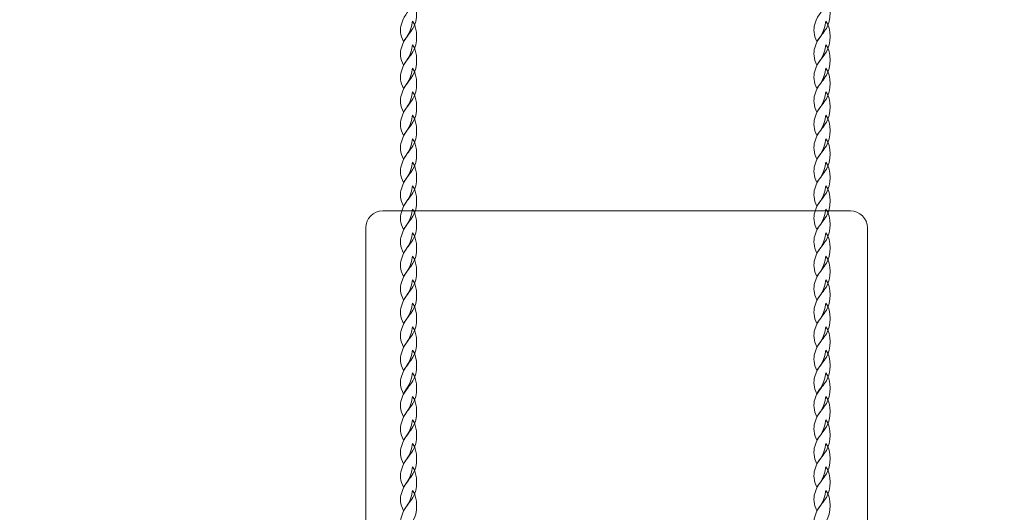
# Model space of a CAD drawing. Units: centimetres. Extents: x -22.6 to -10.8, y 7.1 to 14.8.
# Drawn here: x -13.2 to -12.4, y 9.7 to 10.1 of the extents above; entities that cross this region are included whole.
import ezdxf

# ---------------------------------------------------------------- set-up
doc = ezdxf.new("R2010")
doc.units = ezdxf.units.CM
doc.header["$MEASUREMENT"] = 0
doc.layers.add('layer 1', color=7, linetype='Continuous')

msp = doc.modelspace()

# ---------------------------------------------------------------- linework, layer by layer
at = {"layer": 'layer 1', "color": 242, "lineweight": 20}
msp.add_open_spline([(-21.21458, 14.8365), (-21.21458, 14.8365), (-21.07376, 14.8365), (-21.07376, 14.8365), (-21.07376, 14.8365), (-21.07376, 14.8365), (-18.59578, 14.8365), (-18.59578, 14.8365), (-18.59578, 14.8365), (-18.59578, 14.8365), (-17.09578, 14.8365), (-17.09578, 14.8365), (-17.09578, 14.8365), (-17.09578, 14.8365), (-16.29139, 14.8365), (-16.29139, 14.8365), (-16.29139, 14.8365), (-16.29139, 14.8365), (-14.79139, 14.8365), (-14.79139, 14.8365), (-14.79139, 14.8365), (-14.79139, 14.8365), (-14.36813, 14.8365), (-14.36813, 14.8365), (-14.36813, 14.8365), (-14.36813, 14.8365), (-14.36813, 14.84353), (-14.36813, 14.84353), (-14.36813, 14.84353), (-14.36813, 14.84353), (-12.86813, 14.84353), (-12.86813, 14.84353), (-12.86813, 14.84353), (-12.86813, 14.84353), (-12.86813, 14.8365), (-12.86813, 14.8365), (-12.86813, 14.8365), (-12.86813, 14.8365), (-12.2958, 14.8365), (-12.2958, 14.8365), (-12.2958, 14.8365), (-12.2958, 14.8365), (-12.23638, 14.8365), (-12.23638, 14.8365), (-12.23638, 14.8365), (-12.23638, 14.8365), (-12.23638, 14.81481), (-12.23638, 14.81481), (-12.23638, 14.81481), (-11.43551, 14.78361), (-10.79578, 14.1246), (-10.79578, 13.31608), (-10.79578, 13.31608), (-10.79578, 13.31346), (-10.79587, 13.31087), (-10.79588, 13.30825), (-10.79588, 13.30825), (-10.79588, 13.30825), (-10.7958, 13.30825), (-10.7958, 13.30825), (-10.7958, 13.30825), (-10.7958, 13.30825), (-10.7958, 8.55248), (-10.7958, 8.55248), (-10.7958, 8.55248), (-10.7958, 8.55248), (-10.79578, 8.5509), (-10.79578, 8.5509), (-10.79578, 8.5509), (-10.79578, 8.5509), (-10.7958, 8.54932), (-10.7958, 8.54932), (-10.7958, 8.54932), (-10.7958, 8.54932), (-10.7958, 8.26707), (-10.7958, 8.26707), (-10.7958, 8.26707), (-10.7958, 8.26707), (-10.82271, 8.26707), (-10.82271, 8.26707), (-10.82271, 8.26707), (-10.9554, 7.57438), (-11.56441, 7.0509), (-12.29578, 7.0509), (-12.29578, 7.0509), (-13.98458, 7.0509), (-15.40698, 7.0509), (-17.09578, 7.0509), (-17.09578, 7.0509), (-17.82715, 7.0509), (-18.43616, 7.57438), (-18.56885, 8.26707), (-18.56885, 8.26707), (-18.56885, 8.26707), (-18.59578, 8.26707), (-18.59578, 8.26707), (-18.59578, 8.26707), (-18.59578, 8.26707), (-18.59578, 8.5509), (-18.59578, 8.5509), (-18.59578, 8.5509), (-18.59578, 8.5509), (-18.59578, 10.56134), (-18.59578, 10.56134), (-18.59578, 10.56134), (-18.59578, 10.83673), (-18.82039, 11.06134), (-19.09578, 11.06134), (-19.09578, 11.06134), (-19.09578, 11.06134), (-20.80089, 11.06134), (-20.80089, 11.06134), (-20.80089, 11.06134), (-20.88938, 11.04507), (-20.98058, 11.0365), (-21.07378, 11.0365), (-21.07378, 11.0365), (-21.9022, 11.0365), (-22.57378, 11.70808), (-22.57378, 12.5365), (-22.57378, 12.5365), (-22.57378, 12.81279), (-22.59119, 13.0622), (-22.59119, 13.31909), (-22.59119, 13.31909), (-22.59119, 14.10596), (-21.98527, 14.75124), (-21.21458, 14.81401), (-21.21458, 14.81401), (-21.21458, 14.81401), (-21.21458, 14.8365), (-21.21458, 14.8365)], degree=3, knots=[0, 0, 0, 0, 0.029412, 0.029412, 0.029412, 0.029412, 0.058824, 0.058824, 0.058824, 0.058824, 0.088235, 0.088235, 0.088235, 0.088235, 0.117647, 0.117647, 0.117647, 0.117647, 0.147059, 0.147059, 0.147059, 0.147059, 0.176471, 0.176471, 0.176471, 0.176471, 0.205882, 0.205882, 0.205882, 0.205882, 0.235294, 0.235294, 0.235294, 0.235294, 0.264706, 0.264706, 0.264706, 0.264706, 0.294118, 0.294118, 0.294118, 0.294118, 0.323529, 0.323529, 0.323529, 0.323529, 0.352941, 0.352941, 0.352941, 0.352941, 0.382353, 0.382353, 0.382353, 0.382353, 0.411765, 0.411765, 0.411765, 0.411765, 0.441176, 0.441176, 0.441176, 0.441176, 0.470588, 0.470588, 0.470588, 0.470588, 0.5, 0.5, 0.5, 0.5, 0.529412, 0.529412, 0.529412, 0.529412, 0.558824, 0.558824, 0.558824, 0.558824, 0.588235, 0.588235, 0.588235, 0.588235, 0.617647, 0.617647, 0.617647, 0.617647, 0.647059, 0.647059, 0.647059, 0.647059, 0.676471, 0.676471, 0.676471, 0.676471, 0.705882, 0.705882, 0.705882, 0.705882, 0.735294, 0.735294, 0.735294, 0.735294, 0.764706, 0.764706, 0.764706, 0.764706, 0.794118, 0.794118, 0.794118, 0.794118, 0.823529, 0.823529, 0.823529, 0.823529, 0.852941, 0.852941, 0.852941, 0.852941, 0.882353, 0.882353, 0.882353, 0.882353, 0.911765, 0.911765, 0.911765, 0.911765, 0.941176, 0.941176, 0.941176, 0.941176, 1, 1, 1, 1], dxfattribs=at)
at = {"layer": 'layer 1', "color": 7, "lineweight": 20}
for points in [[(-12.85912, 10.15676), (-12.85467, 10.15089), (-12.85487, 10.13821), (-12.85882, 10.13214), (-12.85882, 10.13214), (-12.86117, 10.12852), (-12.86346, 10.12598), (-12.86635, 10.12144), (-12.86635, 10.12144), (-12.86923, 10.12664), (-12.86925, 10.13141), (-12.86813, 10.13546), (-12.86813, 10.13546), (-12.86543, 10.14517), (-12.86116, 10.14367), (-12.85912, 10.15676)], [(-12.52604, 10.15676), (-12.52159, 10.15089), (-12.52179, 10.13821), (-12.52573, 10.13214), (-12.52573, 10.13214), (-12.52809, 10.12852), (-12.53038, 10.12598), (-12.53327, 10.12144), (-12.53327, 10.12144), (-12.53615, 10.12664), (-12.53617, 10.13141), (-12.53505, 10.13546), (-12.53505, 10.13546), (-12.53235, 10.14517), (-12.52808, 10.14367), (-12.52604, 10.15676)], [(-12.85912, 10.13783), (-12.85467, 10.13197), (-12.85487, 10.11929), (-12.85882, 10.11322), (-12.85882, 10.11322), (-12.86117, 10.1096), (-12.86346, 10.10706), (-12.86635, 10.10252), (-12.86635, 10.10252), (-12.86923, 10.10772), (-12.86925, 10.11248), (-12.86813, 10.11653), (-12.86813, 10.11653), (-12.86543, 10.12624), (-12.86116, 10.12475), (-12.85912, 10.13783)], [(-12.52604, 10.13783), (-12.52159, 10.13197), (-12.52179, 10.11929), (-12.52574, 10.11322), (-12.52574, 10.11322), (-12.52809, 10.1096), (-12.53038, 10.10706), (-12.53327, 10.10252), (-12.53327, 10.10252), (-12.53615, 10.10772), (-12.53617, 10.11248), (-12.53505, 10.11653), (-12.53505, 10.11653), (-12.53235, 10.12624), (-12.52808, 10.12475), (-12.52604, 10.13783)], [(-12.85912, 10.11891), (-12.85467, 10.11304), (-12.85487, 10.10036), (-12.85882, 10.09429), (-12.85882, 10.09429), (-12.86117, 10.09067), (-12.86346, 10.08813), (-12.86635, 10.08359), (-12.86635, 10.08359), (-12.86923, 10.08879), (-12.86925, 10.09355), (-12.86813, 10.09761), (-12.86813, 10.09761), (-12.86543, 10.10732), (-12.86116, 10.10582), (-12.85912, 10.11891)], [(-12.52604, 10.11891), (-12.52159, 10.11304), (-12.52179, 10.10036), (-12.52573, 10.09429), (-12.52573, 10.09429), (-12.52809, 10.09067), (-12.53038, 10.08813), (-12.53327, 10.08359), (-12.53327, 10.08359), (-12.53615, 10.08879), (-12.53617, 10.09355), (-12.53505, 10.09761), (-12.53505, 10.09761), (-12.53235, 10.10732), (-12.52808, 10.10582), (-12.52604, 10.11891)], [(-12.85913, 10.09998), (-12.85467, 10.09411), (-12.85487, 10.08144), (-12.85882, 10.07537), (-12.85882, 10.07537), (-12.86117, 10.07174), (-12.86346, 10.06921), (-12.86635, 10.06467), (-12.86635, 10.06467), (-12.86923, 10.06987), (-12.86925, 10.07463), (-12.86813, 10.07868), (-12.86813, 10.07868), (-12.86543, 10.08839), (-12.86116, 10.08689), (-12.85913, 10.09998)], [(-12.52604, 10.09998), (-12.52159, 10.09411), (-12.52179, 10.08144), (-12.52573, 10.07537), (-12.52573, 10.07537), (-12.52809, 10.07174), (-12.53038, 10.06921), (-12.53327, 10.06467), (-12.53327, 10.06467), (-12.53615, 10.06987), (-12.53617, 10.07463), (-12.53505, 10.07868), (-12.53505, 10.07868), (-12.53235, 10.08839), (-12.52808, 10.08689), (-12.52604, 10.09998)], [(-12.85912, 10.08106), (-12.85467, 10.07519), (-12.85487, 10.06251), (-12.85882, 10.05644), (-12.85882, 10.05644), (-12.86117, 10.05282), (-12.86347, 10.05027), (-12.86635, 10.04574), (-12.86635, 10.04574), (-12.86923, 10.05094), (-12.86925, 10.0557), (-12.86813, 10.05975), (-12.86813, 10.05975), (-12.86543, 10.06947), (-12.86116, 10.06797), (-12.85912, 10.08106)], [(-12.52604, 10.08106), (-12.52159, 10.07519), (-12.52179, 10.06251), (-12.52573, 10.05644), (-12.52573, 10.05644), (-12.52809, 10.05282), (-12.53039, 10.05027), (-12.53327, 10.04574), (-12.53327, 10.04574), (-12.53615, 10.05094), (-12.53617, 10.0557), (-12.53505, 10.05975), (-12.53505, 10.05975), (-12.53235, 10.06947), (-12.52808, 10.06797), (-12.52604, 10.08106)], [(-12.85912, 10.06213), (-12.85467, 10.05626), (-12.85487, 10.04358), (-12.85882, 10.03752), (-12.85882, 10.03752), (-12.86117, 10.03389), (-12.86347, 10.03134), (-12.86635, 10.02682), (-12.86635, 10.02682), (-12.86923, 10.03202), (-12.86925, 10.03678), (-12.86813, 10.04083), (-12.86813, 10.04083), (-12.86543, 10.05054), (-12.86116, 10.04904), (-12.85912, 10.06213)], [(-12.52604, 10.06213), (-12.52159, 10.05626), (-12.52179, 10.04358), (-12.52573, 10.03752), (-12.52573, 10.03752), (-12.52809, 10.03389), (-12.53039, 10.03134), (-12.53327, 10.02682), (-12.53327, 10.02682), (-12.53615, 10.03202), (-12.53617, 10.03678), (-12.53505, 10.04083), (-12.53505, 10.04083), (-12.53235, 10.05054), (-12.52808, 10.04904), (-12.52604, 10.06213)], [(-12.85913, 10.04321), (-12.85467, 10.03734), (-12.85487, 10.02466), (-12.85882, 10.01859), (-12.85882, 10.01859), (-12.86117, 10.01497), (-12.86347, 10.01242), (-12.86635, 10.00789), (-12.86635, 10.00789), (-12.86923, 10.01309), (-12.86925, 10.01785), (-12.86813, 10.0219), (-12.86813, 10.0219), (-12.86543, 10.03162), (-12.86116, 10.03012), (-12.85913, 10.04321)], [(-12.52604, 10.04321), (-12.52159, 10.03734), (-12.52179, 10.02466), (-12.52573, 10.01859), (-12.52573, 10.01859), (-12.52809, 10.01497), (-12.53039, 10.01242), (-12.53327, 10.00789), (-12.53327, 10.00789), (-12.53615, 10.01309), (-12.53617, 10.01785), (-12.53505, 10.0219), (-12.53505, 10.0219), (-12.53235, 10.03162), (-12.52808, 10.03012), (-12.52604, 10.04321)], [(-12.85912, 10.02428), (-12.85467, 10.01841), (-12.85487, 10.00573), (-12.85882, 9.99967), (-12.85882, 9.99967), (-12.86117, 9.99604), (-12.86347, 9.99349), (-12.86635, 9.98897), (-12.86635, 9.98897), (-12.86923, 9.99416), (-12.86925, 9.99893), (-12.86813, 10.00298), (-12.86813, 10.00298), (-12.86543, 10.01269), (-12.86116, 10.01119), (-12.85912, 10.02428)], [(-12.52604, 10.02428), (-12.52159, 10.01841), (-12.52179, 10.00573), (-12.52573, 9.99967), (-12.52573, 9.99967), (-12.52809, 9.99604), (-12.53038, 9.99349), (-12.53327, 9.98897), (-12.53327, 9.98897), (-12.53615, 9.99416), (-12.53617, 9.99893), (-12.53505, 10.00298), (-12.53505, 10.00298), (-12.53235, 10.01269), (-12.52808, 10.01119), (-12.52604, 10.02428)], [(-12.85912, 10.00536), (-12.85467, 9.99949), (-12.85487, 9.98681), (-12.85882, 9.98074), (-12.85882, 9.98074), (-12.86117, 9.97712), (-12.86347, 9.97457), (-12.86635, 9.97004), (-12.86635, 9.97004), (-12.86923, 9.97524), (-12.86925, 9.98), (-12.86813, 9.98405), (-12.86813, 9.98405), (-12.86543, 9.99377), (-12.86116, 9.99227), (-12.85912, 10.00536)], [(-12.52604, 10.00536), (-12.52159, 9.99949), (-12.52179, 9.98681), (-12.52573, 9.98074), (-12.52573, 9.98074), (-12.52809, 9.97712), (-12.53038, 9.97457), (-12.53327, 9.97004), (-12.53327, 9.97004), (-12.53615, 9.97524), (-12.53617, 9.98), (-12.53505, 9.98405), (-12.53505, 9.98405), (-12.53235, 9.99377), (-12.52808, 9.99227), (-12.52604, 10.00536)], [(-12.85912, 9.98643), (-12.85467, 9.98056), (-12.85487, 9.96788), (-12.85882, 9.96182), (-12.85882, 9.96182), (-12.86117, 9.95819), (-12.86347, 9.95565), (-12.86635, 9.95112), (-12.86635, 9.95112), (-12.86923, 9.95632), (-12.86925, 9.96108), (-12.86813, 9.96513), (-12.86813, 9.96513), (-12.86543, 9.97484), (-12.86116, 9.97334), (-12.85912, 9.98643)], [(-12.52604, 9.98643), (-12.52159, 9.98056), (-12.52179, 9.96788), (-12.52573, 9.96182), (-12.52573, 9.96182), (-12.52809, 9.95819), (-12.53038, 9.95565), (-12.53327, 9.95112), (-12.53327, 9.95112), (-12.53615, 9.95632), (-12.53617, 9.96108), (-12.53505, 9.96513), (-12.53505, 9.96513), (-12.53235, 9.97484), (-12.52808, 9.97334), (-12.52604, 9.98643)], [(-12.85913, 9.96751), (-12.85467, 9.96164), (-12.85487, 9.94896), (-12.85882, 9.94289), (-12.85882, 9.94289), (-12.86117, 9.93927), (-12.86347, 9.93672), (-12.86635, 9.93219), (-12.86635, 9.93219), (-12.86923, 9.93739), (-12.86925, 9.94215), (-12.86813, 9.9462), (-12.86813, 9.9462), (-12.86543, 9.95592), (-12.86116, 9.95442), (-12.85913, 9.96751)], [(-12.52604, 9.96751), (-12.52159, 9.96164), (-12.52179, 9.94896), (-12.52573, 9.94289), (-12.52573, 9.94289), (-12.52809, 9.93927), (-12.53038, 9.93672), (-12.53327, 9.93219), (-12.53327, 9.93219), (-12.53615, 9.93739), (-12.53617, 9.94215), (-12.53505, 9.9462), (-12.53505, 9.9462), (-12.53235, 9.95592), (-12.52808, 9.95442), (-12.52604, 9.96751)], [(-12.85913, 9.94858), (-12.85467, 9.94271), (-12.85487, 9.93003), (-12.85882, 9.92396), (-12.85882, 9.92396), (-12.86117, 9.92034), (-12.86346, 9.9178), (-12.86635, 9.91327), (-12.86635, 9.91327), (-12.86923, 9.91846), (-12.86925, 9.92323), (-12.86813, 9.92728), (-12.86813, 9.92728), (-12.86543, 9.93699), (-12.86116, 9.93549), (-12.85913, 9.94858)], [(-12.52604, 9.94858), (-12.52159, 9.94271), (-12.52179, 9.93003), (-12.52573, 9.92396), (-12.52573, 9.92396), (-12.52809, 9.92034), (-12.53038, 9.9178), (-12.53327, 9.91327), (-12.53327, 9.91327), (-12.53615, 9.91846), (-12.53617, 9.92323), (-12.53505, 9.92728), (-12.53505, 9.92728), (-12.53235, 9.93699), (-12.52808, 9.93549), (-12.52604, 9.94858)], [(-12.85912, 9.92965), (-12.85467, 9.92379), (-12.85487, 9.91111), (-12.85882, 9.90504), (-12.85882, 9.90504), (-12.86117, 9.90142), (-12.86347, 9.89887), (-12.86635, 9.89434), (-12.86635, 9.89434), (-12.86923, 9.89954), (-12.86925, 9.9043), (-12.86813, 9.90835), (-12.86813, 9.90835), (-12.86543, 9.91807), (-12.86116, 9.91657), (-12.85912, 9.92965)], [(-12.52604, 9.92965), (-12.52159, 9.92379), (-12.52179, 9.91111), (-12.52574, 9.90504), (-12.52574, 9.90504), (-12.52809, 9.90142), (-12.53038, 9.89887), (-12.53327, 9.89434), (-12.53327, 9.89434), (-12.53615, 9.89954), (-12.53617, 9.9043), (-12.53505, 9.90835), (-12.53505, 9.90835), (-12.53235, 9.91807), (-12.52808, 9.91657), (-12.52604, 9.92965)], [(-12.85912, 9.91073), (-12.85467, 9.90486), (-12.85487, 9.89218), (-12.85882, 9.88611), (-12.85882, 9.88611), (-12.86117, 9.88249), (-12.86346, 9.87995), (-12.86635, 9.87542), (-12.86635, 9.87542), (-12.86923, 9.88061), (-12.86925, 9.88538), (-12.86813, 9.88943), (-12.86813, 9.88943), (-12.86543, 9.89914), (-12.86116, 9.89764), (-12.85912, 9.91073)], [(-12.52604, 9.91073), (-12.52159, 9.90486), (-12.52179, 9.89218), (-12.52573, 9.88611), (-12.52573, 9.88611), (-12.52809, 9.88249), (-12.53038, 9.87995), (-12.53327, 9.87542), (-12.53327, 9.87542), (-12.53615, 9.88061), (-12.53617, 9.88538), (-12.53505, 9.88943), (-12.53505, 9.88943), (-12.53235, 9.89914), (-12.52808, 9.89764), (-12.52604, 9.91073)], [(-12.85912, 9.89181), (-12.85467, 9.88594), (-12.85487, 9.87326), (-12.85882, 9.86719), (-12.85882, 9.86719), (-12.86117, 9.86357), (-12.86346, 9.86103), (-12.86635, 9.85649), (-12.86635, 9.85649), (-12.86923, 9.86169), (-12.86925, 9.86645), (-12.86813, 9.8705), (-12.86813, 9.8705), (-12.86543, 9.88022), (-12.86116, 9.87872), (-12.85912, 9.89181)], [(-12.52604, 9.89181), (-12.52159, 9.88594), (-12.52179, 9.87326), (-12.52573, 9.86719), (-12.52573, 9.86719), (-12.52809, 9.86357), (-12.53038, 9.86103), (-12.53327, 9.85649), (-12.53327, 9.85649), (-12.53615, 9.86169), (-12.53617, 9.86645), (-12.53505, 9.8705), (-12.53505, 9.8705), (-12.53235, 9.88022), (-12.52808, 9.87872), (-12.52604, 9.89181)], [(-12.85912, 9.87288), (-12.85467, 9.86701), (-12.85487, 9.85433), (-12.85882, 9.84826), (-12.85882, 9.84826), (-12.86117, 9.84464), (-12.86346, 9.8421), (-12.86635, 9.83756), (-12.86635, 9.83756), (-12.86923, 9.84276), (-12.86925, 9.84753), (-12.86813, 9.85158), (-12.86813, 9.85158), (-12.86543, 9.86129), (-12.86116, 9.85979), (-12.85912, 9.87288)], [(-12.52604, 9.87288), (-12.52159, 9.86701), (-12.52179, 9.85433), (-12.52574, 9.84826), (-12.52574, 9.84826), (-12.52809, 9.84464), (-12.53038, 9.8421), (-12.53327, 9.83756), (-12.53327, 9.83756), (-12.53615, 9.84276), (-12.53617, 9.84753), (-12.53505, 9.85158), (-12.53505, 9.85158), (-12.53235, 9.86129), (-12.52808, 9.85979), (-12.52604, 9.87288)], [(-12.85912, 9.85458), (-12.85467, 9.84872), (-12.85487, 9.83604), (-12.85882, 9.82997), (-12.85882, 9.82997), (-12.86117, 9.82635), (-12.86347, 9.8238), (-12.86635, 9.81927), (-12.86635, 9.81927), (-12.86923, 9.82447), (-12.86925, 9.82923), (-12.86813, 9.83328), (-12.86813, 9.83328), (-12.86543, 9.843), (-12.86116, 9.8415), (-12.85912, 9.85458)], [(-12.52604, 9.85458), (-12.52159, 9.84872), (-12.52179, 9.83604), (-12.52574, 9.82997), (-12.52574, 9.82997), (-12.52809, 9.82635), (-12.53038, 9.8238), (-12.53327, 9.81927), (-12.53327, 9.81927), (-12.53615, 9.82447), (-12.53617, 9.82923), (-12.53505, 9.83328), (-12.53505, 9.83328), (-12.53235, 9.843), (-12.52808, 9.8415), (-12.52604, 9.85458)], [(-12.85912, 9.83566), (-12.85467, 9.82979), (-12.85487, 9.81711), (-12.85882, 9.81104), (-12.85882, 9.81104), (-12.86117, 9.80742), (-12.86346, 9.80488), (-12.86635, 9.80034), (-12.86635, 9.80034), (-12.86923, 9.80554), (-12.86925, 9.81031), (-12.86813, 9.81436), (-12.86813, 9.81436), (-12.86543, 9.82407), (-12.86116, 9.82257), (-12.85912, 9.83566)], [(-12.52604, 9.83566), (-12.52159, 9.82979), (-12.52179, 9.81711), (-12.52573, 9.81104), (-12.52573, 9.81104), (-12.52809, 9.80742), (-12.53038, 9.80488), (-12.53327, 9.80034), (-12.53327, 9.80034), (-12.53615, 9.80554), (-12.53617, 9.81031), (-12.53505, 9.81436), (-12.53505, 9.81436), (-12.53235, 9.82407), (-12.52808, 9.82257), (-12.52604, 9.83566)], [(-12.85912, 9.81674), (-12.85467, 9.81087), (-12.85487, 9.79819), (-12.85882, 9.79212), (-12.85882, 9.79212), (-12.86117, 9.7885), (-12.86346, 9.78596), (-12.86635, 9.78142), (-12.86635, 9.78142), (-12.86923, 9.78662), (-12.86925, 9.79138), (-12.86813, 9.79543), (-12.86813, 9.79543), (-12.86543, 9.80515), (-12.86116, 9.80365), (-12.85912, 9.81674)], [(-12.52604, 9.81674), (-12.52159, 9.81087), (-12.52179, 9.79819), (-12.52573, 9.79212), (-12.52573, 9.79212), (-12.52809, 9.7885), (-12.53038, 9.78596), (-12.53327, 9.78142), (-12.53327, 9.78142), (-12.53615, 9.78662), (-12.53617, 9.79138), (-12.53505, 9.79543), (-12.53505, 9.79543), (-12.53235, 9.80515), (-12.52808, 9.80365), (-12.52604, 9.81674)], [(-12.85912, 9.79781), (-12.85467, 9.79194), (-12.85487, 9.77926), (-12.85882, 9.77319), (-12.85882, 9.77319), (-12.86117, 9.76957), (-12.86346, 9.76703), (-12.86635, 9.76249), (-12.86635, 9.76249), (-12.86923, 9.76769), (-12.86925, 9.77246), (-12.86813, 9.77651), (-12.86813, 9.77651), (-12.86543, 9.78622), (-12.86116, 9.78472), (-12.85912, 9.79781)], [(-12.52604, 9.79781), (-12.52159, 9.79194), (-12.52179, 9.77926), (-12.52574, 9.77319), (-12.52574, 9.77319), (-12.52809, 9.76957), (-12.53038, 9.76703), (-12.53327, 9.76249), (-12.53327, 9.76249), (-12.53615, 9.76769), (-12.53617, 9.77246), (-12.53505, 9.77651), (-12.53505, 9.77651), (-12.53235, 9.78622), (-12.52808, 9.78472), (-12.52604, 9.79781)], [(-12.85912, 9.77889), (-12.85467, 9.77302), (-12.85487, 9.76034), (-12.85882, 9.75427), (-12.85882, 9.75427), (-12.86117, 9.75065), (-12.86346, 9.74811), (-12.86635, 9.74357), (-12.86635, 9.74357), (-12.86923, 9.74877), (-12.86925, 9.75353), (-12.86813, 9.75758), (-12.86813, 9.75758), (-12.86543, 9.76729), (-12.86116, 9.7658), (-12.85912, 9.77889)], [(-12.52604, 9.77889), (-12.52159, 9.77302), (-12.52179, 9.76034), (-12.52573, 9.75427), (-12.52573, 9.75427), (-12.52809, 9.75065), (-12.53038, 9.74811), (-12.53327, 9.74357), (-12.53327, 9.74357), (-12.53615, 9.74877), (-12.53617, 9.75353), (-12.53505, 9.75758), (-12.53505, 9.75758), (-12.53235, 9.76729), (-12.52808, 9.7658), (-12.52604, 9.77889)], [(-12.85913, 9.75996), (-12.85467, 9.75409), (-12.85487, 9.74141), (-12.85882, 9.73534), (-12.85882, 9.73534), (-12.86117, 9.73172), (-12.86346, 9.72918), (-12.86635, 9.72464), (-12.86635, 9.72464), (-12.86923, 9.72984), (-12.86925, 9.73461), (-12.86813, 9.73866), (-12.86813, 9.73866), (-12.86543, 9.74837), (-12.86116, 9.74687), (-12.85913, 9.75996)], [(-12.52604, 9.75996), (-12.52159, 9.75409), (-12.52179, 9.74141), (-12.52573, 9.73534), (-12.52573, 9.73534), (-12.52809, 9.73172), (-12.53038, 9.72918), (-12.53327, 9.72464), (-12.53327, 9.72464), (-12.53615, 9.72984), (-12.53617, 9.73461), (-12.53505, 9.73866), (-12.53505, 9.73866), (-12.53235, 9.74837), (-12.52808, 9.74687), (-12.52604, 9.75996)]]:
    msp.add_open_spline(points, degree=3, knots=[0, 0, 0, 0, 0.2, 0.2, 0.2, 0.2, 0.4, 0.4, 0.4, 0.4, 0.6, 0.6, 0.6, 0.6, 1, 1, 1, 1], dxfattribs=at)
at = {"layer": 'layer 1', "color": 254, "lineweight": 0}
msp.add_open_spline([(-12.88318, 9.98511), (-12.88318, 9.98511), (-12.50639, 9.98511), (-12.50639, 9.98511), (-12.50639, 9.98511), (-12.49886, 9.98511), (-12.49269, 9.97895), (-12.49269, 9.97142), (-12.49269, 9.97142), (-12.49269, 9.97142), (-12.49269, 9.59638), (-12.49269, 9.59638), (-12.49269, 9.59638), (-12.49269, 9.58885), (-12.49886, 9.58269), (-12.50639, 9.58269), (-12.50639, 9.58269), (-12.50639, 9.58269), (-12.88318, 9.58269), (-12.88318, 9.58269), (-12.88318, 9.58269), (-12.89071, 9.58269), (-12.89687, 9.58885), (-12.89687, 9.59638), (-12.89687, 9.59638), (-12.89687, 9.59638), (-12.89687, 9.97142), (-12.89687, 9.97142), (-12.89687, 9.97142), (-12.89687, 9.97895), (-12.89071, 9.98511), (-12.88318, 9.98511)], degree=3, knots=[0, 0, 0, 0, 0.111111, 0.111111, 0.111111, 0.111111, 0.222222, 0.222222, 0.222222, 0.222222, 0.333333, 0.333333, 0.333333, 0.333333, 0.444444, 0.444444, 0.444444, 0.444444, 0.555556, 0.555556, 0.555556, 0.555556, 0.666667, 0.666667, 0.666667, 0.666667, 0.777778, 0.777778, 0.777778, 0.777778, 1, 1, 1, 1], dxfattribs=at)

doc.saveas('drawing.dxf')
